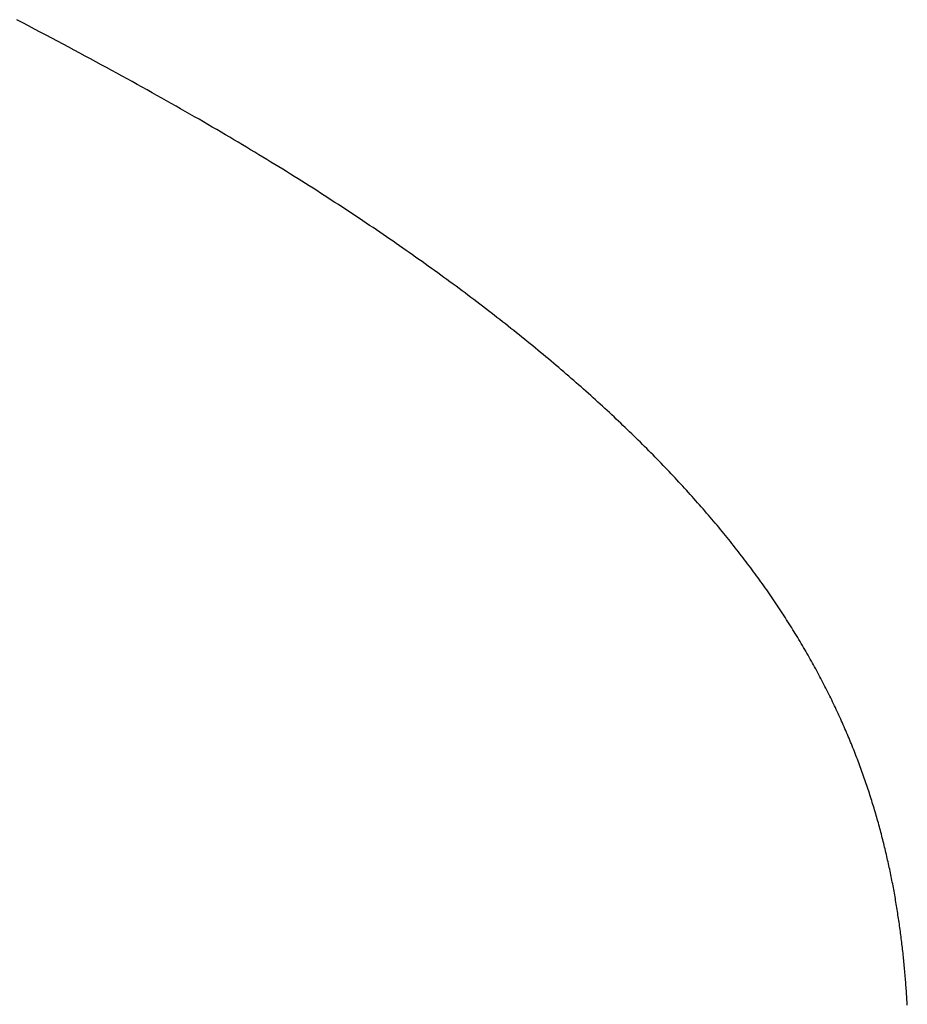
# Model space of a CAD drawing. Extents: x 0 to 60, y -1.5 to 81.5.
# Drawn here: x 23.7 to 23.7, y 23.9 to 23.9 of the extents above; entities that cross this region are included whole.
import ezdxf

# ---------------------------------------------------------------- set-up
doc = ezdxf.new("R2010")
doc.units = 0
doc.header["$MEASUREMENT"] = 0
doc.layers.get('0').update_dxf_attribs({"linetype": 'CONTINUOUS'})
doc.layers.add('Dimension', color=2, linetype='CONTINUOUS', lineweight=15)
doc.layers.add('OBJECT DETAIL', color=254, linetype='CONTINUOUS', lineweight=25)

# ---------------------------------------------------------------- blocks, each defined once
blk = doc.blocks.new('GLSTOP')
for p, q in [((-0.401093, -0.134042), (-0.401228, -0.133971)), ((-0.401093, -0.134042), (-0.401228, -0.133971)), ((-0.40096, -0.134112), (-0.401093, -0.134042)), ((-0.40096, -0.134112), (-0.401093, -0.134042)), ((-0.400827, -0.134181), (-0.40096, -0.134112)), ((-0.400827, -0.134181), (-0.40096, -0.134112)), ((-0.400696, -0.13425), (-0.400827, -0.134181)), ((-0.400696, -0.13425), (-0.400827, -0.134181)), ((-0.400566, -0.134319), (-0.400696, -0.13425)), ((-0.400566, -0.134319), (-0.400696, -0.13425)), ((-0.400437, -0.134387), (-0.400566, -0.134319)), ((-0.400437, -0.134387), (-0.400566, -0.134319)), ((-0.400309, -0.134455), (-0.400437, -0.134387)), ((-0.400309, -0.134455), (-0.400437, -0.134387)), ((-0.400182, -0.134523), (-0.400309, -0.134455)), ((-0.400182, -0.134523), (-0.400309, -0.134455)), ((-0.400057, -0.13459), (-0.400182, -0.134523)), ((-0.400057, -0.13459), (-0.400182, -0.134523)), ((-0.399932, -0.134656), (-0.400057, -0.13459)), ((-0.399932, -0.134656), (-0.400057, -0.13459)), ((-0.399808, -0.134723), (-0.399932, -0.134656)), ((-0.399808, -0.134723), (-0.399932, -0.134656)), ((-0.399686, -0.134789), (-0.399808, -0.134723)), ((-0.399686, -0.134789), (-0.399808, -0.134723)), ((-0.399564, -0.134854), (-0.399686, -0.134789)), ((-0.399564, -0.134854), (-0.399686, -0.134789)), ((-0.399443, -0.13492), (-0.399564, -0.134854)), ((-0.399443, -0.13492), (-0.399564, -0.134854)), ((-0.399323, -0.134984), (-0.399443, -0.13492)), ((-0.399323, -0.134984), (-0.399443, -0.13492)), ((-0.399205, -0.135049), (-0.399323, -0.134984)), ((-0.399205, -0.135049), (-0.399323, -0.134984)), ((-0.399087, -0.135113), (-0.399205, -0.135049)), ((-0.399087, -0.135113), (-0.399205, -0.135049)), ((-0.39897, -0.135177), (-0.399087, -0.135113)), ((-0.39897, -0.135177), (-0.399087, -0.135113)), ((-0.398855, -0.13524), (-0.39897, -0.135177)), ((-0.398855, -0.13524), (-0.39897, -0.135177)), ((-0.39874, -0.135304), (-0.398855, -0.13524)), ((-0.39874, -0.135304), (-0.398855, -0.13524)), ((-0.398626, -0.135366), (-0.39874, -0.135304)), ((-0.398626, -0.135366), (-0.39874, -0.135304)), ((-0.398513, -0.135429), (-0.398626, -0.135366)), ((-0.398513, -0.135429), (-0.398626, -0.135366)), ((-0.398401, -0.135491), (-0.398513, -0.135429)), ((-0.398401, -0.135491), (-0.398513, -0.135429)), ((-0.398289, -0.135553), (-0.398401, -0.135491)), ((-0.398289, -0.135553), (-0.398401, -0.135491)), ((-0.398179, -0.135615), (-0.398289, -0.135553)), ((-0.398179, -0.135615), (-0.398289, -0.135553)), ((-0.39807, -0.135676), (-0.398179, -0.135615)), ((-0.39807, -0.135676), (-0.398179, -0.135615)), ((-0.397961, -0.135737), (-0.39807, -0.135676)), ((-0.397961, -0.135737), (-0.39807, -0.135676)), ((-0.397854, -0.135798), (-0.397961, -0.135737)), ((-0.397854, -0.135798), (-0.397961, -0.135737)), ((-0.397747, -0.135858), (-0.397854, -0.135798)), ((-0.397747, -0.135858), (-0.397854, -0.135798)), ((-0.397641, -0.135918), (-0.397747, -0.135858)), ((-0.397641, -0.135918), (-0.397747, -0.135858)), ((-0.397536, -0.135978), (-0.397641, -0.135918)), ((-0.397536, -0.135978), (-0.397641, -0.135918)), ((-0.397431, -0.136037), (-0.397536, -0.135978)), ((-0.397431, -0.136037), (-0.397536, -0.135978)), ((-0.397328, -0.136097), (-0.397431, -0.136037)), ((-0.397328, -0.136097), (-0.397431, -0.136037)), ((-0.397225, -0.136155), (-0.397328, -0.136097)), ((-0.397225, -0.136155), (-0.397328, -0.136097)), ((-0.397123, -0.136214), (-0.397225, -0.136155)), ((-0.397123, -0.136214), (-0.397225, -0.136155)), ((-0.397022, -0.136273), (-0.397123, -0.136214)), ((-0.397022, -0.136273), (-0.397123, -0.136214)), ((-0.396922, -0.136331), (-0.397022, -0.136273)), ((-0.396922, -0.136331), (-0.397022, -0.136273)), ((-0.396823, -0.136389), (-0.396922, -0.136331)), ((-0.396823, -0.136389), (-0.396922, -0.136331)), ((-0.396724, -0.136446), (-0.396823, -0.136389)), ((-0.396724, -0.136446), (-0.396823, -0.136389)), ((-0.396626, -0.136504), (-0.396724, -0.136446)), ((-0.396626, -0.136504), (-0.396724, -0.136446)), ((-0.396528, -0.136561), (-0.396626, -0.136504)), ((-0.396528, -0.136561), (-0.396626, -0.136504)), ((-0.396432, -0.136618), (-0.396528, -0.136561)), ((-0.396432, -0.136618), (-0.396528, -0.136561)), ((-0.396336, -0.136675), (-0.396432, -0.136618)), ((-0.396336, -0.136675), (-0.396432, -0.136618)), ((-0.396241, -0.136731), (-0.396336, -0.136675)), ((-0.396241, -0.136731), (-0.396336, -0.136675)), ((-0.396146, -0.136788), (-0.396241, -0.136731)), ((-0.396146, -0.136788), (-0.396241, -0.136731)), ((-0.396053, -0.136844), (-0.396146, -0.136788)), ((-0.396053, -0.136844), (-0.396146, -0.136788)), ((-0.39596, -0.136899), (-0.396053, -0.136844)), ((-0.39596, -0.136899), (-0.396053, -0.136844)), ((-0.395867, -0.136955), (-0.39596, -0.136899)), ((-0.395867, -0.136955), (-0.39596, -0.136899)), ((-0.395776, -0.137011), (-0.395867, -0.136955)), ((-0.395776, -0.137011), (-0.395867, -0.136955)), ((-0.395684, -0.137066), (-0.395776, -0.137011)), ((-0.395684, -0.137066), (-0.395776, -0.137011)), ((-0.395594, -0.137121), (-0.395684, -0.137066)), ((-0.395594, -0.137121), (-0.395684, -0.137066)), ((-0.395504, -0.137176), (-0.395594, -0.137121)), ((-0.395504, -0.137176), (-0.395594, -0.137121)), ((-0.395415, -0.13723), (-0.395504, -0.137176)), ((-0.395415, -0.13723), (-0.395504, -0.137176)), ((-0.395326, -0.137285), (-0.395415, -0.13723)), ((-0.395326, -0.137285), (-0.395415, -0.13723)), ((-0.395238, -0.137339), (-0.395326, -0.137285)), ((-0.395238, -0.137339), (-0.395326, -0.137285)), ((-0.395151, -0.137393), (-0.395238, -0.137339)), ((-0.395151, -0.137393), (-0.395238, -0.137339)), ((-0.395064, -0.137447), (-0.395151, -0.137393)), ((-0.395064, -0.137447), (-0.395151, -0.137393)), ((-0.394978, -0.137501), (-0.395064, -0.137447)), ((-0.394978, -0.137501), (-0.395064, -0.137447)), ((-0.394892, -0.137555), (-0.394978, -0.137501)), ((-0.394892, -0.137555), (-0.394978, -0.137501)), ((-0.394807, -0.137608), (-0.394892, -0.137555)), ((-0.394807, -0.137608), (-0.394892, -0.137555)), ((-0.394723, -0.137662), (-0.394807, -0.137608)), ((-0.394723, -0.137662), (-0.394807, -0.137608)), ((-0.394639, -0.137715), (-0.394723, -0.137662)), ((-0.394639, -0.137715), (-0.394723, -0.137662)), ((-0.394555, -0.137768), (-0.394639, -0.137715)), ((-0.394555, -0.137768), (-0.394639, -0.137715)), ((-0.394472, -0.137821), (-0.394555, -0.137768)), ((-0.394472, -0.137821), (-0.394555, -0.137768)), ((-0.394389, -0.137874), (-0.394472, -0.137821)), ((-0.394389, -0.137874), (-0.394472, -0.137821)), ((-0.394307, -0.137927), (-0.394389, -0.137874)), ((-0.394307, -0.137927), (-0.394389, -0.137874)), ((-0.394226, -0.137979), (-0.394307, -0.137927)), ((-0.394226, -0.137979), (-0.394307, -0.137927)), ((-0.394145, -0.138032), (-0.394226, -0.137979)), ((-0.394145, -0.138032), (-0.394226, -0.137979)), ((-0.394064, -0.138084), (-0.394145, -0.138032)), ((-0.394064, -0.138084), (-0.394145, -0.138032)), ((-0.393984, -0.138136), (-0.394064, -0.138084)), ((-0.393984, -0.138136), (-0.394064, -0.138084)), ((-0.393904, -0.138188), (-0.393984, -0.138136)), ((-0.393904, -0.138188), (-0.393984, -0.138136)), ((-0.393825, -0.13824), (-0.393904, -0.138188)), ((-0.393825, -0.13824), (-0.393904, -0.138188)), ((-0.393746, -0.138292), (-0.393825, -0.13824)), ((-0.393746, -0.138292), (-0.393825, -0.13824)), ((-0.393668, -0.138344), (-0.393746, -0.138292)), ((-0.393668, -0.138344), (-0.393746, -0.138292)), ((-0.39359, -0.138396), (-0.393668, -0.138344)), ((-0.39359, -0.138396), (-0.393668, -0.138344)), ((-0.393512, -0.138448), (-0.39359, -0.138396)), ((-0.393512, -0.138448), (-0.39359, -0.138396)), ((-0.393435, -0.138499), (-0.393512, -0.138448)), ((-0.393435, -0.138499), (-0.393512, -0.138448)), ((-0.393358, -0.138551), (-0.393435, -0.138499)), ((-0.393358, -0.138551), (-0.393435, -0.138499)), ((-0.393281, -0.138602), (-0.393358, -0.138551)), ((-0.393281, -0.138602), (-0.393358, -0.138551)), ((-0.393205, -0.138654), (-0.393281, -0.138602)), ((-0.393205, -0.138654), (-0.393281, -0.138602)), ((-0.393129, -0.138705), (-0.393205, -0.138654)), ((-0.393129, -0.138705), (-0.393205, -0.138654)), ((-0.393054, -0.138756), (-0.393129, -0.138705)), ((-0.393054, -0.138756), (-0.393129, -0.138705)), ((-0.392979, -0.138808), (-0.393054, -0.138756)), ((-0.392979, -0.138808), (-0.393054, -0.138756)), ((-0.392904, -0.138859), (-0.392979, -0.138808)), ((-0.392904, -0.138859), (-0.392979, -0.138808)), ((-0.392829, -0.13891), (-0.392904, -0.138859)), ((-0.392829, -0.13891), (-0.392904, -0.138859)), ((-0.392755, -0.138961), (-0.392829, -0.13891)), ((-0.392755, -0.138961), (-0.392829, -0.13891)), ((-0.392681, -0.139012), (-0.392755, -0.138961)), ((-0.392681, -0.139012), (-0.392755, -0.138961)), ((-0.392608, -0.139063), (-0.392681, -0.139012)), ((-0.392608, -0.139063), (-0.392681, -0.139012)), ((-0.392535, -0.139114), (-0.392608, -0.139063)), ((-0.392535, -0.139114), (-0.392608, -0.139063)), ((-0.392462, -0.139165), (-0.392535, -0.139114)), ((-0.392462, -0.139165), (-0.392535, -0.139114)), ((-0.392389, -0.139216), (-0.392462, -0.139165)), ((-0.392389, -0.139216), (-0.392462, -0.139165)), ((-0.392317, -0.139267), (-0.392389, -0.139216)), ((-0.392317, -0.139267), (-0.392389, -0.139216)), ((-0.392245, -0.139318), (-0.392317, -0.139267)), ((-0.392245, -0.139318), (-0.392317, -0.139267)), ((-0.392173, -0.139368), (-0.392245, -0.139318)), ((-0.392173, -0.139368), (-0.392245, -0.139318)), ((-0.392101, -0.139419), (-0.392173, -0.139368)), ((-0.392101, -0.139419), (-0.392173, -0.139368)), ((-0.39203, -0.13947), (-0.392101, -0.139419)), ((-0.39203, -0.13947), (-0.392101, -0.139419)), ((-0.39196, -0.139521), (-0.39203, -0.13947)), ((-0.39196, -0.139521), (-0.39203, -0.13947)), ((-0.391889, -0.139571), (-0.39196, -0.139521)), ((-0.391889, -0.139571), (-0.39196, -0.139521)), ((-0.391819, -0.139622), (-0.391889, -0.139571)), ((-0.391819, -0.139622), (-0.391889, -0.139571)), ((-0.391749, -0.139672), (-0.391819, -0.139622)), ((-0.391749, -0.139672), (-0.391819, -0.139622)), ((-0.391679, -0.139723), (-0.391749, -0.139672)), ((-0.391679, -0.139723), (-0.391749, -0.139672)), ((-0.39161, -0.139773), (-0.391679, -0.139723)), ((-0.39161, -0.139773), (-0.391679, -0.139723)), ((-0.391541, -0.139823), (-0.39161, -0.139773)), ((-0.391541, -0.139823), (-0.39161, -0.139773)), ((-0.391473, -0.139874), (-0.391541, -0.139823)), ((-0.391473, -0.139874), (-0.391541, -0.139823)), ((-0.391404, -0.139924), (-0.391473, -0.139874)), ((-0.391404, -0.139924), (-0.391473, -0.139874)), ((-0.391336, -0.139974), (-0.391404, -0.139924)), ((-0.391336, -0.139974), (-0.391404, -0.139924)), ((-0.391268, -0.140025), (-0.391336, -0.139974)), ((-0.391268, -0.140025), (-0.391336, -0.139974)), ((-0.391201, -0.140075), (-0.391268, -0.140025)), ((-0.391201, -0.140075), (-0.391268, -0.140025)), ((-0.391134, -0.140125), (-0.391201, -0.140075)), ((-0.391134, -0.140125), (-0.391201, -0.140075)), ((-0.391067, -0.140175), (-0.391134, -0.140125)), ((-0.391067, -0.140175), (-0.391134, -0.140125)), ((-0.391, -0.140225), (-0.391067, -0.140175)), ((-0.391, -0.140225), (-0.391067, -0.140175)), ((-0.390934, -0.140275), (-0.391, -0.140225)), ((-0.390934, -0.140275), (-0.391, -0.140225)), ((-0.390868, -0.140325), (-0.390934, -0.140275)), ((-0.390868, -0.140325), (-0.390934, -0.140275)), ((-0.390802, -0.140375), (-0.390868, -0.140325)), ((-0.390802, -0.140375), (-0.390868, -0.140325)), ((-0.390737, -0.140425), (-0.390802, -0.140375)), ((-0.390737, -0.140425), (-0.390802, -0.140375)), ((-0.390672, -0.140475), (-0.390737, -0.140425)), ((-0.390672, -0.140475), (-0.390737, -0.140425)), ((-0.390607, -0.140525), (-0.390672, -0.140475)), ((-0.390607, -0.140525), (-0.390672, -0.140475)), ((-0.390543, -0.140574), (-0.390607, -0.140525)), ((-0.390543, -0.140574), (-0.390607, -0.140525)), ((-0.390479, -0.140624), (-0.390543, -0.140574)), ((-0.390479, -0.140624), (-0.390543, -0.140574)), ((-0.390415, -0.140674), (-0.390479, -0.140624)), ((-0.390415, -0.140674), (-0.390479, -0.140624)), ((-0.390351, -0.140723), (-0.390415, -0.140674)), ((-0.390351, -0.140723), (-0.390415, -0.140674)), ((-0.390288, -0.140773), (-0.390351, -0.140723)), ((-0.390288, -0.140773), (-0.390351, -0.140723)), ((-0.390225, -0.140823), (-0.390288, -0.140773)), ((-0.390225, -0.140823), (-0.390288, -0.140773)), ((-0.390162, -0.140872), (-0.390225, -0.140823)), ((-0.390162, -0.140872), (-0.390225, -0.140823)), ((-0.390099, -0.140922), (-0.390162, -0.140872)), ((-0.390099, -0.140922), (-0.390162, -0.140872)), ((-0.390037, -0.140971), (-0.390099, -0.140922)), ((-0.390037, -0.140971), (-0.390099, -0.140922)), ((-0.389975, -0.14102), (-0.390037, -0.140971)), ((-0.389975, -0.14102), (-0.390037, -0.140971)), ((-0.389914, -0.14107), (-0.389975, -0.14102)), ((-0.389914, -0.14107), (-0.389975, -0.14102)), ((-0.389852, -0.141119), (-0.389914, -0.14107)), ((-0.389852, -0.141119), (-0.389914, -0.14107)), ((-0.389791, -0.141168), (-0.389852, -0.141119)), ((-0.389791, -0.141168), (-0.389852, -0.141119)), ((-0.389731, -0.141218), (-0.389791, -0.141168)), ((-0.389731, -0.141218), (-0.389791, -0.141168)), ((-0.38967, -0.141267), (-0.389731, -0.141218)), ((-0.38967, -0.141267), (-0.389731, -0.141218)), ((-0.38961, -0.141316), (-0.38967, -0.141267)), ((-0.38961, -0.141316), (-0.38967, -0.141267)), ((-0.38955, -0.141365), (-0.38961, -0.141316)), ((-0.38955, -0.141365), (-0.38961, -0.141316)), ((-0.389491, -0.141414), (-0.38955, -0.141365)), ((-0.389491, -0.141414), (-0.38955, -0.141365)), ((-0.389431, -0.141463), (-0.389491, -0.141414)), ((-0.389431, -0.141463), (-0.389491, -0.141414)), ((-0.389372, -0.141512), (-0.389431, -0.141463)), ((-0.389372, -0.141512), (-0.389431, -0.141463)), ((-0.389313, -0.141561), (-0.389372, -0.141512)), ((-0.389313, -0.141561), (-0.389372, -0.141512)), ((-0.389255, -0.14161), (-0.389313, -0.141561)), ((-0.389255, -0.14161), (-0.389313, -0.141561)), ((-0.389197, -0.141659), (-0.389255, -0.14161)), ((-0.389197, -0.141659), (-0.389255, -0.14161)), ((-0.389139, -0.141708), (-0.389197, -0.141659)), ((-0.389139, -0.141708), (-0.389197, -0.141659)), ((-0.389081, -0.141757), (-0.389139, -0.141708)), ((-0.389081, -0.141757), (-0.389139, -0.141708)), ((-0.389024, -0.141805), (-0.389081, -0.141757)), ((-0.389024, -0.141805), (-0.389081, -0.141757)), ((-0.388967, -0.141854), (-0.389024, -0.141805)), ((-0.388967, -0.141854), (-0.389024, -0.141805)), ((-0.38891, -0.141903), (-0.388967, -0.141854)), ((-0.38891, -0.141903), (-0.388967, -0.141854)), ((-0.388853, -0.141951), (-0.38891, -0.141903)), ((-0.388853, -0.141951), (-0.38891, -0.141903)), ((-0.388797, -0.142), (-0.388853, -0.141951)), ((-0.388797, -0.142), (-0.388853, -0.141951)), ((-0.388741, -0.142048), (-0.388797, -0.142)), ((-0.388741, -0.142048), (-0.388797, -0.142)), ((-0.388685, -0.142097), (-0.388741, -0.142048)), ((-0.388685, -0.142097), (-0.388741, -0.142048)), ((-0.38863, -0.142145), (-0.388685, -0.142097)), ((-0.38863, -0.142145), (-0.388685, -0.142097)), ((-0.388575, -0.142194), (-0.38863, -0.142145)), ((-0.388575, -0.142194), (-0.38863, -0.142145)), ((-0.38852, -0.142242), (-0.388575, -0.142194)), ((-0.38852, -0.142242), (-0.388575, -0.142194)), ((-0.388465, -0.142291), (-0.38852, -0.142242)), ((-0.388465, -0.142291), (-0.38852, -0.142242)), ((-0.388411, -0.142339), (-0.388465, -0.142291)), ((-0.388411, -0.142339), (-0.388465, -0.142291)), ((-0.388356, -0.142387), (-0.388411, -0.142339)), ((-0.388356, -0.142387), (-0.388411, -0.142339)), ((-0.388303, -0.142436), (-0.388356, -0.142387)), ((-0.388303, -0.142436), (-0.388356, -0.142387)), ((-0.388249, -0.142484), (-0.388303, -0.142436)), ((-0.388249, -0.142484), (-0.388303, -0.142436)), ((-0.388196, -0.142532), (-0.388249, -0.142484)), ((-0.388196, -0.142532), (-0.388249, -0.142484)), ((-0.388143, -0.14258), (-0.388196, -0.142532)), ((-0.388143, -0.14258), (-0.388196, -0.142532)), ((-0.38809, -0.142628), (-0.388143, -0.14258)), ((-0.38809, -0.142628), (-0.388143, -0.14258)), ((-0.388037, -0.142676), (-0.38809, -0.142628)), ((-0.388037, -0.142676), (-0.38809, -0.142628)), ((-0.387985, -0.142724), (-0.388037, -0.142676)), ((-0.387985, -0.142724), (-0.388037, -0.142676)), ((-0.387933, -0.142772), (-0.387985, -0.142724)), ((-0.387933, -0.142772), (-0.387985, -0.142724)), ((-0.387881, -0.14282), (-0.387933, -0.142772)), ((-0.387881, -0.14282), (-0.387933, -0.142772)), ((-0.38783, -0.142868), (-0.387881, -0.14282)), ((-0.38783, -0.142868), (-0.387881, -0.14282)), ((-0.387779, -0.142916), (-0.38783, -0.142868)), ((-0.387779, -0.142916), (-0.38783, -0.142868)), ((-0.387728, -0.142964), (-0.387779, -0.142916)), ((-0.387728, -0.142964), (-0.387779, -0.142916)), ((-0.387677, -0.143012), (-0.387728, -0.142964)), ((-0.387677, -0.143012), (-0.387728, -0.142964)), ((-0.387627, -0.14306), (-0.387677, -0.143012)), ((-0.387627, -0.14306), (-0.387677, -0.143012)), ((-0.387577, -0.143107), (-0.387627, -0.14306)), ((-0.387577, -0.143107), (-0.387627, -0.14306)), ((-0.387527, -0.143155), (-0.387577, -0.143107)), ((-0.387527, -0.143155), (-0.387577, -0.143107)), ((-0.387477, -0.143203), (-0.387527, -0.143155)), ((-0.387477, -0.143203), (-0.387527, -0.143155)), ((-0.387428, -0.14325), (-0.387477, -0.143203)), ((-0.387428, -0.14325), (-0.387477, -0.143203)), ((-0.387378, -0.143298), (-0.387428, -0.14325)), ((-0.387378, -0.143298), (-0.387428, -0.14325)), ((-0.38733, -0.143345), (-0.387378, -0.143298)), ((-0.38733, -0.143345), (-0.387378, -0.143298)), ((-0.387281, -0.143393), (-0.38733, -0.143345)), ((-0.387281, -0.143393), (-0.38733, -0.143345)), ((-0.387233, -0.14344), (-0.387281, -0.143393)), ((-0.387233, -0.14344), (-0.387281, -0.143393)), ((-0.387184, -0.143488), (-0.387233, -0.14344)), ((-0.387184, -0.143488), (-0.387233, -0.14344)), ((-0.387137, -0.143535), (-0.387184, -0.143488)), ((-0.387137, -0.143535), (-0.387184, -0.143488)), ((-0.387089, -0.143583), (-0.387137, -0.143535)), ((-0.387089, -0.143583), (-0.387137, -0.143535)), ((-0.387042, -0.14363), (-0.387089, -0.143583)), ((-0.387042, -0.14363), (-0.387089, -0.143583)), ((-0.386995, -0.143677), (-0.387042, -0.14363)), ((-0.386995, -0.143677), (-0.387042, -0.14363)), ((-0.386948, -0.143724), (-0.386995, -0.143677)), ((-0.386948, -0.143724), (-0.386995, -0.143677)), ((-0.386901, -0.143772), (-0.386948, -0.143724)), ((-0.386901, -0.143772), (-0.386948, -0.143724)), ((-0.386855, -0.143819), (-0.386901, -0.143772)), ((-0.386855, -0.143819), (-0.386901, -0.143772)), ((-0.386809, -0.143866), (-0.386855, -0.143819)), ((-0.386809, -0.143866), (-0.386855, -0.143819)), ((-0.386763, -0.143913), (-0.386809, -0.143866)), ((-0.386763, -0.143913), (-0.386809, -0.143866)), ((-0.386717, -0.14396), (-0.386763, -0.143913)), ((-0.386717, -0.14396), (-0.386763, -0.143913)), ((-0.386672, -0.144007), (-0.386717, -0.14396)), ((-0.386672, -0.144007), (-0.386717, -0.14396)), ((-0.386627, -0.144054), (-0.386672, -0.144007)), ((-0.386627, -0.144054), (-0.386672, -0.144007)), ((-0.386582, -0.144101), (-0.386627, -0.144054)), ((-0.386582, -0.144101), (-0.386627, -0.144054)), ((-0.386537, -0.144148), (-0.386582, -0.144101)), ((-0.386537, -0.144148), (-0.386582, -0.144101)), ((-0.386493, -0.144195), (-0.386537, -0.144148)), ((-0.386493, -0.144195), (-0.386537, -0.144148)), ((-0.386449, -0.144242), (-0.386493, -0.144195)), ((-0.386449, -0.144242), (-0.386493, -0.144195)), ((-0.386405, -0.144289), (-0.386449, -0.144242)), ((-0.386405, -0.144289), (-0.386449, -0.144242)), ((-0.386361, -0.144336), (-0.386405, -0.144289)), ((-0.386361, -0.144336), (-0.386405, -0.144289)), ((-0.386317, -0.144382), (-0.386361, -0.144336)), ((-0.386317, -0.144382), (-0.386361, -0.144336)), ((-0.386274, -0.144429), (-0.386317, -0.144382)), ((-0.386274, -0.144429), (-0.386317, -0.144382)), ((-0.386231, -0.144476), (-0.386274, -0.144429)), ((-0.386231, -0.144476), (-0.386274, -0.144429)), ((-0.386189, -0.144522), (-0.386231, -0.144476)), ((-0.386189, -0.144522), (-0.386231, -0.144476)), ((-0.386146, -0.144569), (-0.386189, -0.144522)), ((-0.386146, -0.144569), (-0.386189, -0.144522)), ((-0.386104, -0.144616), (-0.386146, -0.144569)), ((-0.386104, -0.144616), (-0.386146, -0.144569)), ((-0.386062, -0.144662), (-0.386104, -0.144616)), ((-0.386062, -0.144662), (-0.386104, -0.144616)), ((-0.38602, -0.144709), (-0.386062, -0.144662)), ((-0.38602, -0.144709), (-0.386062, -0.144662)), ((-0.385979, -0.144755), (-0.38602, -0.144709)), ((-0.385979, -0.144755), (-0.38602, -0.144709)), ((-0.385937, -0.144802), (-0.385979, -0.144755)), ((-0.385937, -0.144802), (-0.385979, -0.144755)), ((-0.385896, -0.144848), (-0.385937, -0.144802)), ((-0.385896, -0.144848), (-0.385937, -0.144802)), ((-0.385855, -0.144894), (-0.385896, -0.144848)), ((-0.385855, -0.144894), (-0.385896, -0.144848)), ((-0.385815, -0.144941), (-0.385855, -0.144894)), ((-0.385815, -0.144941), (-0.385855, -0.144894)), ((-0.385774, -0.144987), (-0.385815, -0.144941)), ((-0.385774, -0.144987), (-0.385815, -0.144941)), ((-0.385734, -0.145033), (-0.385774, -0.144987)), ((-0.385734, -0.145033), (-0.385774, -0.144987)), ((-0.385694, -0.14508), (-0.385734, -0.145033)), ((-0.385694, -0.14508), (-0.385734, -0.145033)), ((-0.385655, -0.145126), (-0.385694, -0.14508)), ((-0.385655, -0.145126), (-0.385694, -0.14508)), ((-0.385615, -0.145172), (-0.385655, -0.145126)), ((-0.385615, -0.145172), (-0.385655, -0.145126)), ((-0.385576, -0.145218), (-0.385615, -0.145172)), ((-0.385576, -0.145218), (-0.385615, -0.145172)), ((-0.385537, -0.145264), (-0.385576, -0.145218)), ((-0.385537, -0.145264), (-0.385576, -0.145218)), ((-0.385498, -0.14531), (-0.385537, -0.145264)), ((-0.385498, -0.14531), (-0.385537, -0.145264)), ((-0.38546, -0.145356), (-0.385498, -0.14531)), ((-0.38546, -0.145356), (-0.385498, -0.14531)), ((-0.385422, -0.145402), (-0.38546, -0.145356)), ((-0.385422, -0.145402), (-0.38546, -0.145356)), ((-0.385383, -0.145448), (-0.385422, -0.145402)), ((-0.385383, -0.145448), (-0.385422, -0.145402)), ((-0.385346, -0.145494), (-0.385383, -0.145448)), ((-0.385346, -0.145494), (-0.385383, -0.145448)), ((-0.385308, -0.14554), (-0.385346, -0.145494)), ((-0.385308, -0.14554), (-0.385346, -0.145494)), ((-0.385271, -0.145586), (-0.385308, -0.14554)), ((-0.385271, -0.145586), (-0.385308, -0.14554)), ((-0.385233, -0.145632), (-0.385271, -0.145586)), ((-0.385233, -0.145632), (-0.385271, -0.145586)), ((-0.385196, -0.145678), (-0.385233, -0.145632)), ((-0.385196, -0.145678), (-0.385233, -0.145632)), ((-0.38516, -0.145724), (-0.385196, -0.145678)), ((-0.38516, -0.145724), (-0.385196, -0.145678)), ((-0.385123, -0.145769), (-0.38516, -0.145724)), ((-0.385123, -0.145769), (-0.38516, -0.145724)), ((-0.385087, -0.145815), (-0.385123, -0.145769)), ((-0.385087, -0.145815), (-0.385123, -0.145769)), ((-0.385051, -0.145861), (-0.385087, -0.145815)), ((-0.385051, -0.145861), (-0.385087, -0.145815)), ((-0.385015, -0.145906), (-0.385051, -0.145861)), ((-0.385015, -0.145906), (-0.385051, -0.145861)), ((-0.384979, -0.145952), (-0.385015, -0.145906)), ((-0.384979, -0.145952), (-0.385015, -0.145906)), ((-0.384944, -0.145998), (-0.384979, -0.145952)), ((-0.384944, -0.145998), (-0.384979, -0.145952)), ((-0.384909, -0.146043), (-0.384944, -0.145998)), ((-0.384909, -0.146043), (-0.384944, -0.145998)), ((-0.384874, -0.146089), (-0.384909, -0.146043)), ((-0.384874, -0.146089), (-0.384909, -0.146043)), ((-0.384839, -0.146134), (-0.384874, -0.146089)), ((-0.384839, -0.146134), (-0.384874, -0.146089)), ((-0.384804, -0.14618), (-0.384839, -0.146134)), ((-0.384804, -0.14618), (-0.384839, -0.146134)), ((-0.38477, -0.146225), (-0.384804, -0.14618)), ((-0.38477, -0.146225), (-0.384804, -0.14618)), ((-0.384736, -0.146271), (-0.38477, -0.146225)), ((-0.384736, -0.146271), (-0.38477, -0.146225)), ((-0.384702, -0.146316), (-0.384736, -0.146271)), ((-0.384702, -0.146316), (-0.384736, -0.146271)), ((-0.384668, -0.146361), (-0.384702, -0.146316)), ((-0.384668, -0.146361), (-0.384702, -0.146316)), ((-0.384635, -0.146407), (-0.384668, -0.146361)), ((-0.384635, -0.146407), (-0.384668, -0.146361)), ((-0.384601, -0.146452), (-0.384635, -0.146407)), ((-0.384601, -0.146452), (-0.384635, -0.146407)), ((-0.384568, -0.146497), (-0.384601, -0.146452)), ((-0.384568, -0.146497), (-0.384601, -0.146452)), ((-0.384535, -0.146542), (-0.384568, -0.146497)), ((-0.384535, -0.146542), (-0.384568, -0.146497)), ((-0.384503, -0.146587), (-0.384535, -0.146542)), ((-0.384503, -0.146587), (-0.384535, -0.146542)), ((-0.38447, -0.146633), (-0.384503, -0.146587)), ((-0.38447, -0.146633), (-0.384503, -0.146587)), ((-0.384438, -0.146678), (-0.38447, -0.146633)), ((-0.384438, -0.146678), (-0.38447, -0.146633)), ((-0.384406, -0.146723), (-0.384438, -0.146678)), ((-0.384406, -0.146723), (-0.384438, -0.146678)), ((-0.384374, -0.146768), (-0.384406, -0.146723)), ((-0.384374, -0.146768), (-0.384406, -0.146723)), ((-0.384342, -0.146813), (-0.384374, -0.146768)), ((-0.384342, -0.146813), (-0.384374, -0.146768)), ((-0.384311, -0.146858), (-0.384342, -0.146813)), ((-0.384311, -0.146858), (-0.384342, -0.146813)), ((-0.38428, -0.146903), (-0.384311, -0.146858)), ((-0.38428, -0.146903), (-0.384311, -0.146858)), ((-0.384249, -0.146948), (-0.38428, -0.146903)), ((-0.384249, -0.146948), (-0.38428, -0.146903)), ((-0.384218, -0.146993), (-0.384249, -0.146948)), ((-0.384218, -0.146993), (-0.384249, -0.146948)), ((-0.384187, -0.147038), (-0.384218, -0.146993)), ((-0.384187, -0.147038), (-0.384218, -0.146993)), ((-0.384157, -0.147082), (-0.384187, -0.147038)), ((-0.384157, -0.147082), (-0.384187, -0.147038)), ((-0.384127, -0.147127), (-0.384157, -0.147082)), ((-0.384127, -0.147127), (-0.384157, -0.147082)), ((-0.384097, -0.147172), (-0.384127, -0.147127)), ((-0.384097, -0.147172), (-0.384127, -0.147127)), ((-0.384067, -0.147217), (-0.384097, -0.147172)), ((-0.384067, -0.147217), (-0.384097, -0.147172)), ((-0.384037, -0.147262), (-0.384067, -0.147217)), ((-0.384037, -0.147262), (-0.384067, -0.147217)), ((-0.384008, -0.147306), (-0.384037, -0.147262)), ((-0.384008, -0.147306), (-0.384037, -0.147262)), ((-0.383979, -0.147351), (-0.384008, -0.147306)), ((-0.383979, -0.147351), (-0.384008, -0.147306)), ((-0.383949, -0.147396), (-0.383979, -0.147351)), ((-0.383949, -0.147396), (-0.383979, -0.147351)), ((-0.383921, -0.14744), (-0.383949, -0.147396)), ((-0.383921, -0.14744), (-0.383949, -0.147396)), ((-0.383892, -0.147485), (-0.383921, -0.14744)), ((-0.383892, -0.147485), (-0.383921, -0.14744)), ((-0.383864, -0.147529), (-0.383892, -0.147485)), ((-0.383864, -0.147529), (-0.383892, -0.147485)), ((-0.383835, -0.147574), (-0.383864, -0.147529)), ((-0.383835, -0.147574), (-0.383864, -0.147529)), ((-0.383807, -0.147618), (-0.383835, -0.147574)), ((-0.383807, -0.147618), (-0.383835, -0.147574)), ((-0.383779, -0.147663), (-0.383807, -0.147618)), ((-0.383779, -0.147663), (-0.383807, -0.147618)), ((-0.383752, -0.147707), (-0.383779, -0.147663)), ((-0.383752, -0.147707), (-0.383779, -0.147663)), ((-0.383724, -0.147752), (-0.383752, -0.147707)), ((-0.383724, -0.147752), (-0.383752, -0.147707)), ((-0.383697, -0.147796), (-0.383724, -0.147752)), ((-0.383697, -0.147796), (-0.383724, -0.147752)), ((-0.38367, -0.14784), (-0.383697, -0.147796)), ((-0.38367, -0.14784), (-0.383697, -0.147796)), ((-0.383643, -0.147885), (-0.38367, -0.14784)), ((-0.383643, -0.147885), (-0.38367, -0.14784)), ((-0.383616, -0.147929), (-0.383643, -0.147885)), ((-0.383616, -0.147929), (-0.383643, -0.147885)), ((-0.38359, -0.147973), (-0.383616, -0.147929)), ((-0.38359, -0.147973), (-0.383616, -0.147929)), ((-0.383563, -0.148017), (-0.38359, -0.147973)), ((-0.383563, -0.148017), (-0.38359, -0.147973)), ((-0.383537, -0.148062), (-0.383563, -0.148017)), ((-0.383537, -0.148062), (-0.383563, -0.148017)), ((-0.383511, -0.148106), (-0.383537, -0.148062)), ((-0.383511, -0.148106), (-0.383537, -0.148062)), ((-0.383485, -0.14815), (-0.383511, -0.148106)), ((-0.383485, -0.14815), (-0.383511, -0.148106)), ((-0.38346, -0.148194), (-0.383485, -0.14815)), ((-0.38346, -0.148194), (-0.383485, -0.14815)), ((-0.383434, -0.148238), (-0.38346, -0.148194)), ((-0.383434, -0.148238), (-0.38346, -0.148194)), ((-0.383409, -0.148282), (-0.383434, -0.148238)), ((-0.383409, -0.148282), (-0.383434, -0.148238)), ((-0.383384, -0.148326), (-0.383409, -0.148282)), ((-0.383384, -0.148326), (-0.383409, -0.148282)), ((-0.383359, -0.14837), (-0.383384, -0.148326)), ((-0.383359, -0.14837), (-0.383384, -0.148326)), ((-0.383335, -0.148414), (-0.383359, -0.14837)), ((-0.383335, -0.148414), (-0.383359, -0.14837)), ((-0.38331, -0.148458), (-0.383335, -0.148414)), ((-0.38331, -0.148458), (-0.383335, -0.148414)), ((-0.383286, -0.148502), (-0.38331, -0.148458)), ((-0.383286, -0.148502), (-0.38331, -0.148458)), ((-0.383262, -0.148546), (-0.383286, -0.148502)), ((-0.383262, -0.148546), (-0.383286, -0.148502)), ((-0.383238, -0.14859), (-0.383262, -0.148546)), ((-0.383238, -0.14859), (-0.383262, -0.148546)), ((-0.383214, -0.148634), (-0.383238, -0.14859)), ((-0.383214, -0.148634), (-0.383238, -0.14859)), ((-0.38319, -0.148678), (-0.383214, -0.148634)), ((-0.38319, -0.148678), (-0.383214, -0.148634)), ((-0.383167, -0.148721), (-0.38319, -0.148678)), ((-0.383167, -0.148721), (-0.38319, -0.148678)), ((-0.383143, -0.148765), (-0.383167, -0.148721)), ((-0.383143, -0.148765), (-0.383167, -0.148721)), ((-0.38312, -0.148809), (-0.383143, -0.148765)), ((-0.38312, -0.148809), (-0.383143, -0.148765)), ((-0.383097, -0.148853), (-0.38312, -0.148809)), ((-0.383097, -0.148853), (-0.38312, -0.148809)), ((-0.383075, -0.148896), (-0.383097, -0.148853)), ((-0.383075, -0.148896), (-0.383097, -0.148853)), ((-0.383052, -0.14894), (-0.383075, -0.148896)), ((-0.383052, -0.14894), (-0.383075, -0.148896)), ((-0.38303, -0.148983), (-0.383052, -0.14894)), ((-0.38303, -0.148983), (-0.383052, -0.14894)), ((-0.383007, -0.149027), (-0.38303, -0.148983)), ((-0.383007, -0.149027), (-0.38303, -0.148983)), ((-0.382985, -0.149071), (-0.383007, -0.149027)), ((-0.382985, -0.149071), (-0.383007, -0.149027)), ((-0.382964, -0.149114), (-0.382985, -0.149071)), ((-0.382964, -0.149114), (-0.382985, -0.149071)), ((-0.382942, -0.149158), (-0.382964, -0.149114)), ((-0.382942, -0.149158), (-0.382964, -0.149114)), ((-0.38292, -0.149201), (-0.382942, -0.149158)), ((-0.38292, -0.149201), (-0.382942, -0.149158)), ((-0.382899, -0.149245), (-0.38292, -0.149201)), ((-0.382899, -0.149245), (-0.38292, -0.149201)), ((-0.382878, -0.149288), (-0.382899, -0.149245)), ((-0.382878, -0.149288), (-0.382899, -0.149245)), ((-0.382857, -0.149332), (-0.382878, -0.149288)), ((-0.382857, -0.149332), (-0.382878, -0.149288)), ((-0.382836, -0.149375), (-0.382857, -0.149332)), ((-0.382836, -0.149375), (-0.382857, -0.149332)), ((-0.382815, -0.149418), (-0.382836, -0.149375)), ((-0.382815, -0.149418), (-0.382836, -0.149375)), ((-0.382795, -0.149462), (-0.382815, -0.149418)), ((-0.382795, -0.149462), (-0.382815, -0.149418)), ((-0.382774, -0.149505), (-0.382795, -0.149462)), ((-0.382774, -0.149505), (-0.382795, -0.149462)), ((-0.382754, -0.149548), (-0.382774, -0.149505)), ((-0.382754, -0.149548), (-0.382774, -0.149505)), ((-0.382734, -0.149592), (-0.382754, -0.149548)), ((-0.382734, -0.149592), (-0.382754, -0.149548)), ((-0.382714, -0.149635), (-0.382734, -0.149592)), ((-0.382714, -0.149635), (-0.382734, -0.149592)), ((-0.382694, -0.149678), (-0.382714, -0.149635)), ((-0.382694, -0.149678), (-0.382714, -0.149635)), ((-0.382675, -0.149721), (-0.382694, -0.149678)), ((-0.382675, -0.149721), (-0.382694, -0.149678)), ((-0.382655, -0.149764), (-0.382675, -0.149721)), ((-0.382655, -0.149764), (-0.382675, -0.149721)), ((-0.382636, -0.149807), (-0.382655, -0.149764)), ((-0.382636, -0.149807), (-0.382655, -0.149764)), ((-0.382617, -0.149851), (-0.382636, -0.149807)), ((-0.382617, -0.149851), (-0.382636, -0.149807)), ((-0.382598, -0.149894), (-0.382617, -0.149851)), ((-0.382598, -0.149894), (-0.382617, -0.149851)), ((-0.382579, -0.149937), (-0.382598, -0.149894)), ((-0.382579, -0.149937), (-0.382598, -0.149894)), ((-0.382561, -0.14998), (-0.382579, -0.149937)), ((-0.382561, -0.14998), (-0.382579, -0.149937)), ((-0.382542, -0.150023), (-0.382561, -0.14998)), ((-0.382542, -0.150023), (-0.382561, -0.14998)), ((-0.382524, -0.150066), (-0.382542, -0.150023)), ((-0.382524, -0.150066), (-0.382542, -0.150023)), ((-0.382506, -0.150109), (-0.382524, -0.150066)), ((-0.382506, -0.150109), (-0.382524, -0.150066)), ((-0.382488, -0.150152), (-0.382506, -0.150109)), ((-0.382488, -0.150152), (-0.382506, -0.150109)), ((-0.38247, -0.150195), (-0.382488, -0.150152)), ((-0.38247, -0.150195), (-0.382488, -0.150152)), ((-0.382452, -0.150238), (-0.38247, -0.150195)), ((-0.382452, -0.150238), (-0.38247, -0.150195)), ((-0.382435, -0.15028), (-0.382452, -0.150238)), ((-0.382435, -0.15028), (-0.382452, -0.150238)), ((-0.382417, -0.150323), (-0.382435, -0.15028)), ((-0.382417, -0.150323), (-0.382435, -0.15028)), ((-0.3824, -0.150366), (-0.382417, -0.150323)), ((-0.3824, -0.150366), (-0.382417, -0.150323)), ((-0.382383, -0.150409), (-0.3824, -0.150366)), ((-0.382383, -0.150409), (-0.3824, -0.150366)), ((-0.382366, -0.150452), (-0.382383, -0.150409)), ((-0.382366, -0.150452), (-0.382383, -0.150409)), ((-0.382349, -0.150494), (-0.382366, -0.150452)), ((-0.382349, -0.150494), (-0.382366, -0.150452)), ((-0.382333, -0.150537), (-0.382349, -0.150494)), ((-0.382333, -0.150537), (-0.382349, -0.150494)), ((-0.382316, -0.15058), (-0.382333, -0.150537)), ((-0.382316, -0.15058), (-0.382333, -0.150537)), ((-0.3823, -0.150622), (-0.382316, -0.15058)), ((-0.3823, -0.150622), (-0.382316, -0.15058)), ((-0.382284, -0.150665), (-0.3823, -0.150622)), ((-0.382284, -0.150665), (-0.3823, -0.150622)), ((-0.382268, -0.150708), (-0.382284, -0.150665)), ((-0.382268, -0.150708), (-0.382284, -0.150665)), ((-0.382252, -0.15075), (-0.382268, -0.150708)), ((-0.382252, -0.15075), (-0.382268, -0.150708)), ((-0.382236, -0.150793), (-0.382252, -0.15075)), ((-0.382236, -0.150793), (-0.382252, -0.15075)), ((-0.38222, -0.150836), (-0.382236, -0.150793)), ((-0.38222, -0.150836), (-0.382236, -0.150793)), ((-0.382205, -0.150878), (-0.38222, -0.150836)), ((-0.382205, -0.150878), (-0.38222, -0.150836)), ((-0.382189, -0.150921), (-0.382205, -0.150878)), ((-0.382189, -0.150921), (-0.382205, -0.150878)), ((-0.382174, -0.150963), (-0.382189, -0.150921)), ((-0.382174, -0.150963), (-0.382189, -0.150921)), ((-0.382159, -0.151006), (-0.382174, -0.150963)), ((-0.382159, -0.151006), (-0.382174, -0.150963)), ((-0.382144, -0.151048), (-0.382159, -0.151006)), ((-0.382144, -0.151048), (-0.382159, -0.151006)), ((-0.38213, -0.15109), (-0.382144, -0.151048)), ((-0.38213, -0.15109), (-0.382144, -0.151048)), ((-0.382115, -0.151133), (-0.38213, -0.15109)), ((-0.382115, -0.151133), (-0.38213, -0.15109)), ((-0.3821, -0.151175), (-0.382115, -0.151133)), ((-0.3821, -0.151175), (-0.382115, -0.151133)), ((-0.382086, -0.151218), (-0.3821, -0.151175)), ((-0.382086, -0.151218), (-0.3821, -0.151175)), ((-0.382072, -0.15126), (-0.382086, -0.151218)), ((-0.382072, -0.15126), (-0.382086, -0.151218)), ((-0.382058, -0.151302), (-0.382072, -0.15126)), ((-0.382058, -0.151302), (-0.382072, -0.15126)), ((-0.382044, -0.151345), (-0.382058, -0.151302)), ((-0.382044, -0.151345), (-0.382058, -0.151302)), ((-0.38203, -0.151387), (-0.382044, -0.151345)), ((-0.38203, -0.151387), (-0.382044, -0.151345)), ((-0.382016, -0.151429), (-0.38203, -0.151387)), ((-0.382016, -0.151429), (-0.38203, -0.151387)), ((-0.382003, -0.151471), (-0.382016, -0.151429)), ((-0.382003, -0.151471), (-0.382016, -0.151429)), ((-0.381989, -0.151513), (-0.382003, -0.151471)), ((-0.381989, -0.151513), (-0.382003, -0.151471)), ((-0.381976, -0.151556), (-0.381989, -0.151513)), ((-0.381976, -0.151556), (-0.381989, -0.151513)), ((-0.381963, -0.151598), (-0.381976, -0.151556)), ((-0.381963, -0.151598), (-0.381976, -0.151556)), ((-0.38195, -0.15164), (-0.381963, -0.151598)), ((-0.38195, -0.15164), (-0.381963, -0.151598)), ((-0.381937, -0.151682), (-0.38195, -0.15164)), ((-0.381937, -0.151682), (-0.38195, -0.15164)), ((-0.381924, -0.151724), (-0.381937, -0.151682)), ((-0.381924, -0.151724), (-0.381937, -0.151682)), ((-0.381912, -0.151766), (-0.381924, -0.151724)), ((-0.381912, -0.151766), (-0.381924, -0.151724)), ((-0.381899, -0.151808), (-0.381912, -0.151766)), ((-0.381899, -0.151808), (-0.381912, -0.151766)), ((-0.381887, -0.15185), (-0.381899, -0.151808)), ((-0.381887, -0.15185), (-0.381899, -0.151808)), ((-0.381875, -0.151892), (-0.381887, -0.15185)), ((-0.381875, -0.151892), (-0.381887, -0.15185)), ((-0.381863, -0.151934), (-0.381875, -0.151892)), ((-0.381863, -0.151934), (-0.381875, -0.151892)), ((-0.381851, -0.151976), (-0.381863, -0.151934)), ((-0.381851, -0.151976), (-0.381863, -0.151934)), ((-0.381839, -0.152018), (-0.381851, -0.151976)), ((-0.381839, -0.152018), (-0.381851, -0.151976)), ((-0.381827, -0.15206), (-0.381839, -0.152018)), ((-0.381827, -0.15206), (-0.381839, -0.152018)), ((-0.381815, -0.152102), (-0.381827, -0.15206)), ((-0.381815, -0.152102), (-0.381827, -0.15206)), ((-0.381804, -0.152144), (-0.381815, -0.152102)), ((-0.381804, -0.152144), (-0.381815, -0.152102)), ((-0.381793, -0.152186), (-0.381804, -0.152144)), ((-0.381793, -0.152186), (-0.381804, -0.152144)), ((-0.381781, -0.152228), (-0.381793, -0.152186)), ((-0.381781, -0.152228), (-0.381793, -0.152186)), ((-0.38177, -0.15227), (-0.381781, -0.152228)), ((-0.38177, -0.15227), (-0.381781, -0.152228)), ((-0.381759, -0.152311), (-0.38177, -0.15227)), ((-0.381759, -0.152311), (-0.38177, -0.15227)), ((-0.381748, -0.152353), (-0.381759, -0.152311)), ((-0.381748, -0.152353), (-0.381759, -0.152311)), ((-0.381738, -0.152395), (-0.381748, -0.152353)), ((-0.381738, -0.152395), (-0.381748, -0.152353)), ((-0.381727, -0.152437), (-0.381738, -0.152395)), ((-0.381727, -0.152437), (-0.381738, -0.152395)), ((-0.381716, -0.152478), (-0.381727, -0.152437)), ((-0.381716, -0.152478), (-0.381727, -0.152437)), ((-0.381706, -0.15252), (-0.381716, -0.152478)), ((-0.381706, -0.15252), (-0.381716, -0.152478)), ((-0.381696, -0.152562), (-0.381706, -0.15252)), ((-0.381696, -0.152562), (-0.381706, -0.15252)), ((-0.381686, -0.152603), (-0.381696, -0.152562)), ((-0.381686, -0.152603), (-0.381696, -0.152562)), ((-0.381675, -0.152645), (-0.381686, -0.152603)), ((-0.381675, -0.152645), (-0.381686, -0.152603)), ((-0.381666, -0.152687), (-0.381675, -0.152645)), ((-0.381666, -0.152687), (-0.381675, -0.152645)), ((-0.381656, -0.152728), (-0.381666, -0.152687)), ((-0.381656, -0.152728), (-0.381666, -0.152687)), ((-0.381646, -0.15277), (-0.381656, -0.152728)), ((-0.381646, -0.15277), (-0.381656, -0.152728)), ((-0.381636, -0.152811), (-0.381646, -0.15277)), ((-0.381636, -0.152811), (-0.381646, -0.15277)), ((-0.381627, -0.152853), (-0.381636, -0.152811)), ((-0.381627, -0.152853), (-0.381636, -0.152811)), ((-0.381618, -0.152895), (-0.381627, -0.152853)), ((-0.381618, -0.152895), (-0.381627, -0.152853)), ((-0.381608, -0.152936), (-0.381618, -0.152895)), ((-0.381608, -0.152936), (-0.381618, -0.152895)), ((-0.381599, -0.152978), (-0.381608, -0.152936)), ((-0.381599, -0.152978), (-0.381608, -0.152936)), ((-0.38159, -0.153019), (-0.381599, -0.152978)), ((-0.38159, -0.153019), (-0.381599, -0.152978)), ((-0.381581, -0.15306), (-0.38159, -0.153019)), ((-0.381581, -0.15306), (-0.38159, -0.153019)), ((-0.381572, -0.153102), (-0.381581, -0.15306)), ((-0.381572, -0.153102), (-0.381581, -0.15306)), ((-0.381564, -0.153143), (-0.381572, -0.153102)), ((-0.381564, -0.153143), (-0.381572, -0.153102)), ((-0.381555, -0.153185), (-0.381564, -0.153143)), ((-0.381555, -0.153185), (-0.381564, -0.153143)), ((-0.381546, -0.153226), (-0.381555, -0.153185)), ((-0.381546, -0.153226), (-0.381555, -0.153185)), ((-0.381538, -0.153268), (-0.381546, -0.153226)), ((-0.381538, -0.153268), (-0.381546, -0.153226)), ((-0.38153, -0.153309), (-0.381538, -0.153268)), ((-0.38153, -0.153309), (-0.381538, -0.153268)), ((-0.381521, -0.15335), (-0.38153, -0.153309)), ((-0.381521, -0.15335), (-0.38153, -0.153309)), ((-0.381513, -0.153391), (-0.381521, -0.15335)), ((-0.381513, -0.153391), (-0.381521, -0.15335)), ((-0.381505, -0.153433), (-0.381513, -0.153391)), ((-0.381505, -0.153433), (-0.381513, -0.153391)), ((-0.381497, -0.153474), (-0.381505, -0.153433)), ((-0.381497, -0.153474), (-0.381505, -0.153433)), ((-0.38149, -0.153515), (-0.381497, -0.153474)), ((-0.38149, -0.153515), (-0.381497, -0.153474)), ((-0.381482, -0.153557), (-0.38149, -0.153515)), ((-0.381482, -0.153557), (-0.38149, -0.153515)), ((-0.381474, -0.153598), (-0.381482, -0.153557)), ((-0.381474, -0.153598), (-0.381482, -0.153557)), ((-0.381467, -0.153639), (-0.381474, -0.153598)), ((-0.381467, -0.153639), (-0.381474, -0.153598)), ((-0.381459, -0.15368), (-0.381467, -0.153639)), ((-0.381459, -0.15368), (-0.381467, -0.153639)), ((-0.381452, -0.153721), (-0.381459, -0.15368)), ((-0.381452, -0.153721), (-0.381459, -0.15368)), ((-0.381445, -0.153762), (-0.381452, -0.153721)), ((-0.381445, -0.153762), (-0.381452, -0.153721)), ((-0.381438, -0.153804), (-0.381445, -0.153762)), ((-0.381438, -0.153804), (-0.381445, -0.153762)), ((-0.381431, -0.153845), (-0.381438, -0.153804)), ((-0.381431, -0.153845), (-0.381438, -0.153804)), ((-0.381424, -0.153886), (-0.381431, -0.153845)), ((-0.381424, -0.153886), (-0.381431, -0.153845)), ((-0.381417, -0.153927), (-0.381424, -0.153886)), ((-0.381417, -0.153927), (-0.381424, -0.153886)), ((-0.38141, -0.153968), (-0.381417, -0.153927)), ((-0.38141, -0.153968), (-0.381417, -0.153927)), ((-0.381404, -0.154009), (-0.38141, -0.153968)), ((-0.381404, -0.154009), (-0.38141, -0.153968)), ((-0.381397, -0.15405), (-0.381404, -0.154009)), ((-0.381397, -0.15405), (-0.381404, -0.154009)), ((-0.381391, -0.154091), (-0.381397, -0.15405)), ((-0.381391, -0.154091), (-0.381397, -0.15405)), ((-0.381385, -0.154132), (-0.381391, -0.154091)), ((-0.381385, -0.154132), (-0.381391, -0.154091)), ((-0.381378, -0.154173), (-0.381385, -0.154132)), ((-0.381378, -0.154173), (-0.381385, -0.154132)), ((-0.381372, -0.154214), (-0.381378, -0.154173)), ((-0.381372, -0.154214), (-0.381378, -0.154173)), ((-0.381366, -0.154255), (-0.381372, -0.154214)), ((-0.381366, -0.154255), (-0.381372, -0.154214)), ((-0.38136, -0.154296), (-0.381366, -0.154255)), ((-0.38136, -0.154296), (-0.381366, -0.154255)), ((-0.381354, -0.154337), (-0.38136, -0.154296)), ((-0.381354, -0.154337), (-0.38136, -0.154296)), ((-0.381348, -0.154378), (-0.381354, -0.154337)), ((-0.381348, -0.154378), (-0.381354, -0.154337)), ((-0.381343, -0.154419), (-0.381348, -0.154378)), ((-0.381343, -0.154419), (-0.381348, -0.154378)), ((-0.381337, -0.15446), (-0.381343, -0.154419)), ((-0.381337, -0.15446), (-0.381343, -0.154419)), ((-0.381332, -0.1545), (-0.381337, -0.15446)), ((-0.381332, -0.1545), (-0.381337, -0.15446)), ((-0.381326, -0.154541), (-0.381332, -0.1545)), ((-0.381326, -0.154541), (-0.381332, -0.1545)), ((-0.381321, -0.154582), (-0.381326, -0.154541)), ((-0.381321, -0.154582), (-0.381326, -0.154541)), ((-0.381316, -0.154623), (-0.381321, -0.154582)), ((-0.381316, -0.154623), (-0.381321, -0.154582)), ((-0.38131, -0.154664), (-0.381316, -0.154623)), ((-0.38131, -0.154664), (-0.381316, -0.154623)), ((-0.381305, -0.154704), (-0.38131, -0.154664)), ((-0.381305, -0.154704), (-0.38131, -0.154664)), ((-0.3813, -0.154745), (-0.381305, -0.154704)), ((-0.3813, -0.154745), (-0.381305, -0.154704)), ((-0.381295, -0.154786), (-0.3813, -0.154745)), ((-0.381295, -0.154786), (-0.3813, -0.154745)), ((-0.381291, -0.154827), (-0.381295, -0.154786)), ((-0.381291, -0.154827), (-0.381295, -0.154786)), ((-0.381286, -0.154867), (-0.381291, -0.154827)), ((-0.381286, -0.154867), (-0.381291, -0.154827)), ((-0.381281, -0.154908), (-0.381286, -0.154867)), ((-0.381281, -0.154908), (-0.381286, -0.154867)), ((-0.381277, -0.154949), (-0.381281, -0.154908)), ((-0.381277, -0.154949), (-0.381281, -0.154908)), ((-0.381272, -0.15499), (-0.381277, -0.154949)), ((-0.381272, -0.15499), (-0.381277, -0.154949)), ((-0.381268, -0.15503), (-0.381272, -0.15499)), ((-0.381268, -0.15503), (-0.381272, -0.15499)), ((-0.381263, -0.155071), (-0.381268, -0.15503)), ((-0.381263, -0.155071), (-0.381268, -0.15503)), ((-0.381259, -0.155111), (-0.381263, -0.155071)), ((-0.381259, -0.155111), (-0.381263, -0.155071)), ((-0.381255, -0.155152), (-0.381259, -0.155111)), ((-0.381255, -0.155152), (-0.381259, -0.155111)), ((-0.381251, -0.155193), (-0.381255, -0.155152)), ((-0.381251, -0.155193), (-0.381255, -0.155152)), ((-0.381247, -0.155233), (-0.381251, -0.155193)), ((-0.381247, -0.155233), (-0.381251, -0.155193)), ((-0.381243, -0.155274), (-0.381247, -0.155233)), ((-0.381243, -0.155274), (-0.381247, -0.155233)), ((-0.381239, -0.155314), (-0.381243, -0.155274)), ((-0.381239, -0.155314), (-0.381243, -0.155274)), ((-0.381235, -0.155355), (-0.381239, -0.155314)), ((-0.381235, -0.155355), (-0.381239, -0.155314)), ((-0.381232, -0.155396), (-0.381235, -0.155355)), ((-0.381232, -0.155396), (-0.381235, -0.155355)), ((-0.381228, -0.155436), (-0.381232, -0.155396)), ((-0.381228, -0.155436), (-0.381232, -0.155396)), ((-0.381225, -0.155477), (-0.381228, -0.155436)), ((-0.381225, -0.155477), (-0.381228, -0.155436)), ((-0.381221, -0.155517), (-0.381225, -0.155477)), ((-0.381221, -0.155517), (-0.381225, -0.155477)), ((-0.381218, -0.155558), (-0.381221, -0.155517)), ((-0.381218, -0.155558), (-0.381221, -0.155517)), ((-0.381214, -0.155598), (-0.381218, -0.155558)), ((-0.381214, -0.155598), (-0.381218, -0.155558)), ((-0.381211, -0.155638), (-0.381214, -0.155598)), ((-0.381211, -0.155638), (-0.381214, -0.155598)), ((-0.381208, -0.155679), (-0.381211, -0.155638)), ((-0.381208, -0.155679), (-0.381211, -0.155638)), ((-0.381205, -0.155719), (-0.381208, -0.155679)), ((-0.381205, -0.155719), (-0.381208, -0.155679)), ((-0.381202, -0.15576), (-0.381205, -0.155719)), ((-0.381202, -0.15576), (-0.381205, -0.155719)), ((-0.381199, -0.1558), (-0.381202, -0.15576)), ((-0.381199, -0.1558), (-0.381202, -0.15576)), ((-0.381196, -0.155841), (-0.381199, -0.1558)), ((-0.381196, -0.155841), (-0.381199, -0.1558)), ((-0.381193, -0.155881), (-0.381196, -0.155841)), ((-0.381193, -0.155881), (-0.381196, -0.155841)), ((-0.381191, -0.155921), (-0.381193, -0.155881)), ((-0.381191, -0.155921), (-0.381193, -0.155881)), ((-0.381188, -0.155962), (-0.381191, -0.155921)), ((-0.381188, -0.155962), (-0.381191, -0.155921)), ((-0.381185, -0.156002), (-0.381188, -0.155962)), ((-0.381185, -0.156002), (-0.381188, -0.155962)), ((-0.381183, -0.156042), (-0.381185, -0.156002)), ((-0.381183, -0.156042), (-0.381185, -0.156002)), ((-0.38118, -0.156083), (-0.381183, -0.156042)), ((-0.38118, -0.156083), (-0.381183, -0.156042)), ((-0.381178, -0.156123), (-0.38118, -0.156083)), ((-0.381178, -0.156123), (-0.38118, -0.156083)), ((-0.381176, -0.156163), (-0.381178, -0.156123)), ((-0.381176, -0.156163), (-0.381178, -0.156123))]:
    blk.add_line(p, q)
blk = doc.blocks.new('Horizontal Section GT2100TB')
at = {"layer": 'OBJECT DETAIL'}
blk.add_blockref('GLSTOP', (19.915348, 0.002731), dxfattribs=at)

msp = doc.modelspace()

# ---------------------------------------------------------------- block references
at = {"layer": 'Dimension'}
msp.add_blockref('Horizontal Section GT2100TB', (4.168629, 24.009428), dxfattribs=at)

doc.saveas('drawing.dxf')
